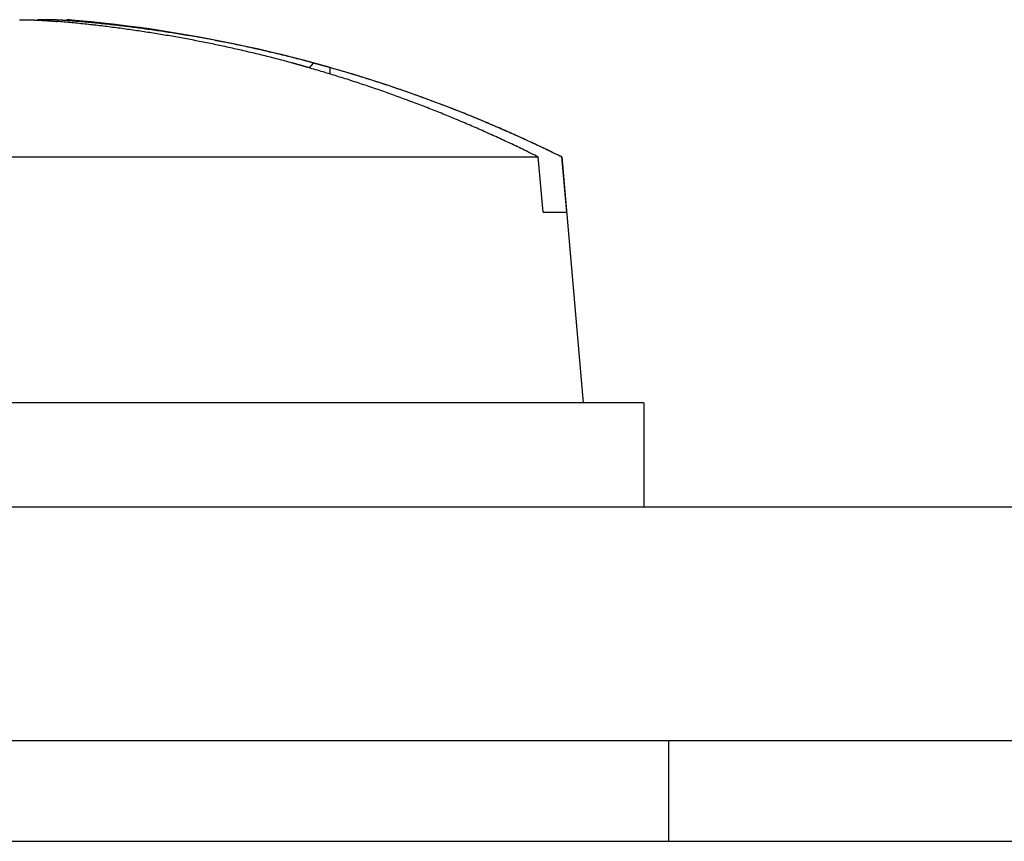
# Model space of a CAD drawing. Extents: x 2.2 to 49.9, y 1.9 to 30.
# Drawn here: x 17 to 17.3, y 9.7 to 10 of the extents above; entities that cross this region are included whole.
import ezdxf

# ---------------------------------------------------------------- set-up
doc = ezdxf.new("R2010")
doc.units = 0
doc.header["$LTSCALE"] = 3
doc.layers.add('VISIBLE__ANSI_', color=7, linetype='CONTINUOUS')

msp = doc.modelspace()

# ---------------------------------------------------------------- linework, layer by layer
at = {"layer": 'VISIBLE__ANSI_'}
for p, q in [((17.01811261092181, 9.968841978211676), (17.01808712719724, 9.968550697907057)), ((17.09501899269684, 9.953547455396453), (17.0963037633333, 9.955105168055773)), ((17.10154716937802, 9.953648058763386), (17.10154716937802, 9.951621788852062)), ((16.78972168933136, 9.92531140620004), (17.16762713153427, 9.925311406200024)), ((17.16914311239139, 9.907811406200027), (17.16762713153427, 9.925311406200027)), ((17.17501303836882, 9.92531140620004), (17.17653952682798, 9.90781140620004)), ((17.17501303836882, 9.92531140620004), (17.17507345782132, 9.92531140620004)), ((17.17507345782133, 9.925311406200043), (17.18189757357635, 9.84731140620004)), ((17.16914311239139, 9.907811406200024), (17.17653952682798, 9.90781140620004)), ((17.20114757357634, 9.84731140620004), (16.76364757357635, 9.84731140620004)), ((17.20114757357634, 9.84731140620004), (17.20114757357634, 9.814311406200042)), ((18.98239757357634, 9.814311406199907), (10.98239757357634, 9.814311406199911)), ((10.98239757357634, 9.740311406199911), (18.98239757357634, 9.740311406199908)), ((17.20889757357634, 9.740311406200043), (17.20889757357634, 9.708311406200043)), ((10.98239757357638, 9.708311406199904), (18.98239757357634, 9.708311406199911))]:
    msp.add_line(p, q, dxfattribs=at)
for points in [[(17.0031, 9.96884, 0), (17.0032, 9.96884, 0), (17.0032, 9.96884, 0), (17.0033, 9.96884, 0), (17.0033, 9.96884, 0), (17.0034, 9.96884, 0), (17.0034, 9.96884, 0), (17.0035, 9.96884, 0), (17.0035, 9.96884, 0), (17.0036, 9.96884, 0), (17.0036, 9.96884, 0), (17.0037, 9.96884, 0), (17.0037, 9.96884, 0), (17.0038, 9.96884, 0), (17.0038, 9.96884, 0), (17.0039, 9.96884, 0), (17.0039, 9.96884, 0), (17.004, 9.96884, 0), (17.004, 9.96884, 0), (17.0041, 9.96884, 0), (17.0041, 9.96884, 0), (17.0042, 9.96884, 0), (17.0042, 9.96884, 0), (17.0043, 9.96884, 0), (17.0043, 9.96884, 0), (17.0044, 9.96884, 0), (17.0044, 9.96884, 0), (17.0045, 9.96884, 0), (17.0045, 9.96884, 0), (17.0046, 9.96884, 0), (17.0046, 9.96883, 0), (17.0047, 9.96883, 0), (17.0048, 9.96883, 0), (17.0048, 9.96883, 0), (17.0049, 9.96883, 0), (17.0049, 9.96883, 0), (17.005, 9.96883, 0), (17.005, 9.96883, 0), (17.0051, 9.96883, 0), (17.0051, 9.96883, 0), (17.0052, 9.96883, 0), (17.0052, 9.96883, 0), (17.0053, 9.96882, 0), (17.0054, 9.96882, 0), (17.0054, 9.96882, 0), (17.0055, 9.96882, 0), (17.0055, 9.96882, 0), (17.0056, 9.96882, 0), (17.0056, 9.96882, 0), (17.0057, 9.96882, 0), (17.0058, 9.96882, 0), (17.0058, 9.96881, 0), (17.0059, 9.96881, 0), (17.0059, 9.96881, 0), (17.006, 9.96881, 0), (17.006, 9.96881, 0), (17.0061, 9.96881, 0), (17.0062, 9.96881, 0), (17.0062, 9.9688, 0), (17.0063, 9.9688, 0), (17.0063, 9.9688, 0), (17.0064, 9.9688, 0), (17.0064, 9.9688, 0), (17.0065, 9.9688, 0), (17.0066, 9.96879, 0), (17.0066, 9.96879, 0), (17.0067, 9.96879, 0), (17.0067, 9.96879, 0), (17.0068, 9.96879, 0), (17.0069, 9.96879, 0), (17.0069, 9.96878, 0), (17.007, 9.96878, 0), (17.007, 9.96878, 0), (17.0071, 9.96878, 0), (17.0072, 9.96878, 0), (17.0072, 9.96877, 0), (17.0073, 9.96877, 0), (17.0073, 9.96877, 0), (17.0074, 9.96877, 0), (17.0075, 9.96877, 0), (17.0075, 9.96876, 0), (17.0076, 9.96876, 0), (17.0076, 9.96876, 0), (17.0077, 9.96876, 0), (17.0078, 9.96875, 0), (17.0078, 9.96875, 0), (17.0079, 9.96875, 0), (17.0079, 9.96875, 0), (17.008, 9.96874, 0), (17.0081, 9.96874, 0), (17.0081, 9.96874, 0), (17.0082, 9.96874, 0), (17.0083, 9.96873, 0), (17.0083, 9.96873, 0), (17.0084, 9.96873, 0), (17.0084, 9.96873, 0), (17.0085, 9.96872, 0), (17.0086, 9.96872, 0), (17.0086, 9.96872, 0), (17.0087, 9.96872, 0), (17.0087, 9.96871, 0), (17.0088, 9.96871, 0), (17.0089, 9.96871, 0), (17.0089, 9.9687, 0), (17.009, 9.9687, 0), (17.0091, 9.9687, 0), (17.0091, 9.96869, 0), (17.0092, 9.96869, 0), (17.0092, 9.96869, 0), (17.0093, 9.96869, 0), (17.0094, 9.96868, 0), (17.0094, 9.96868, 0), (17.0095, 9.96868, 0), (17.0096, 9.96867, 0), (17.0096, 9.96867, 0), (17.0097, 9.96867, 0), (17.0097, 9.96866, 0), (17.0098, 9.96866, 0), (17.0099, 9.96866, 0), (17.0099, 9.96865, 0), (17.01, 9.96865, 0), (17.0101, 9.96865, 0), (17.0101, 9.96864, 0), (17.0102, 9.96864, 0), (17.0103, 9.96864, 0), (17.0103, 9.96863, 0), (17.0104, 9.96863, 0), (17.0104, 9.96863, 0), (17.0105, 9.96862, 0), (17.0106, 9.96862, 0), (17.0106, 9.96861, 0), (17.0107, 9.96861, 0), (17.0108, 9.96861, 0), (17.0108, 9.9686, 0), (17.0109, 9.9686, 0), (17.0109, 9.9686, 0), (17.011, 9.96859, 0), (17.0111, 9.96859, 0), (17.0111, 9.96858, 0), (17.0112, 9.96858, 0), (17.0113, 9.96858, 0), (17.0113, 9.96857, 0), (17.0114, 9.96857, 0), (17.0115, 9.96856, 0), (17.0115, 9.96856, 0), (17.0116, 9.96856, 0), (17.0116, 9.96855, 0), (17.0117, 9.96855, 0), (17.0118, 9.96854, 0), (17.0118, 9.96854, 0), (17.0119, 9.96854, 0), (17.012, 9.96853, 0), (17.012, 9.96853, 0), (17.0121, 9.96852, 0), (17.0121, 9.96852, 0), (17.0122, 9.96851, 0), (17.0123, 9.96851, 0), (17.0123, 9.96851, 0), (17.0124, 9.9685, 0), (17.0125, 9.9685, 0), (17.0125, 9.96849, 0), (17.0126, 9.96849, 0), (17.0126, 9.96848, 0), (17.0127, 9.96848, 0), (17.0128, 9.96848, 0), (17.0128, 9.96847, 0), (17.0129, 9.96847, 0), (17.013, 9.96846, 0), (17.013, 9.96846, 0), (17.0131, 9.96845, 0), (17.0131, 9.96845, 0), (17.0132, 9.96844, 0), (17.0133, 9.96844, 0), (17.0133, 9.96844, 0), (17.0134, 9.96843, 0), (17.0134, 9.96843, 0), (17.0135, 9.96842, 0), (17.0136, 9.96842, 0), (17.0136, 9.96841, 0), (17.0137, 9.96841, 0), (17.0137, 9.9684, 0), (17.0138, 9.9684, 0), (17.0139, 9.96839, 0), (17.0139, 9.96839, 0), (17.014, 9.96838, 0), (17.014, 9.96838, 0), (17.0141, 9.96837, 0), (17.0142, 9.96837, 0), (17.0142, 9.96836, 0), (17.0143, 9.96836, 0), (17.0143, 9.96835, 0), (17.0144, 9.96835, 0), (17.0145, 9.96834, 0), (17.0145, 9.96834, 0), (17.0146, 9.96833, 0), (17.0146, 9.96833, 0), (17.0147, 9.96832, 0), (17.0148, 9.96832, 0), (17.0148, 9.96831, 0), (17.0149, 9.96831, 0), (17.015, 9.9683, 0)], [(17.0213, 9.9683, 0), (17.0212, 9.96831, 0), (17.0212, 9.96831, 0), (17.0211, 9.96832, 0), (17.0211, 9.96832, 0), (17.021, 9.96833, 0), (17.021, 9.96833, 0), (17.0209, 9.96834, 0), (17.0209, 9.96834, 0), (17.0208, 9.96834, 0), (17.0207, 9.96835, 0), (17.0207, 9.96835, 0), (17.0206, 9.96836, 0), (17.0206, 9.96836, 0), (17.0205, 9.96837, 0), (17.0205, 9.96837, 0), (17.0204, 9.96837, 0), (17.0204, 9.96838, 0), (17.0203, 9.96838, 0), (17.0203, 9.96839, 0), (17.0202, 9.96839, 0), (17.0202, 9.9684, 0), (17.0201, 9.9684, 0), (17.0201, 9.9684, 0), (17.02, 9.96841, 0), (17.0199, 9.96841, 0), (17.0199, 9.96842, 0), (17.0198, 9.96842, 0), (17.0198, 9.96843, 0), (17.0197, 9.96843, 0), (17.0197, 9.96843, 0), (17.0196, 9.96844, 0), (17.0196, 9.96844, 0), (17.0195, 9.96845, 0), (17.0195, 9.96845, 0), (17.0194, 9.96845, 0), (17.0194, 9.96846, 0), (17.0193, 9.96846, 0), (17.0192, 9.96847, 0), (17.0192, 9.96847, 0), (17.0191, 9.96847, 0), (17.0191, 9.96848, 0), (17.019, 9.96848, 0), (17.019, 9.96849, 0), (17.0189, 9.96849, 0), (17.0189, 9.96849, 0), (17.0188, 9.9685, 0), (17.0188, 9.9685, 0), (17.0187, 9.96851, 0), (17.0187, 9.96851, 0), (17.0186, 9.96851, 0), (17.0186, 9.96852, 0), (17.0185, 9.96852, 0), (17.0184, 9.96853, 0), (17.0184, 9.96853, 0), (17.0183, 9.96853, 0), (17.0183, 9.96854, 0), (17.0182, 9.96854, 0), (17.0182, 9.96854, 0), (17.0181, 9.96855, 0), (17.0181, 9.96855, 0), (17.018, 9.96855, 0), (17.018, 9.96856, 0), (17.0179, 9.96856, 0), (17.0179, 9.96857, 0), (17.0178, 9.96857, 0), (17.0178, 9.96857, 0), (17.0177, 9.96858, 0), (17.0177, 9.96858, 0), (17.0176, 9.96858, 0), (17.0175, 9.96859, 0), (17.0175, 9.96859, 0), (17.0174, 9.96859, 0), (17.0174, 9.9686, 0), (17.0173, 9.9686, 0), (17.0173, 9.9686, 0), (17.0172, 9.96861, 0), (17.0172, 9.96861, 0), (17.0171, 9.96861, 0), (17.0171, 9.96862, 0), (17.017, 9.96862, 0), (17.017, 9.96862, 0), (17.0169, 9.96863, 0), (17.0169, 9.96863, 0), (17.0168, 9.96863, 0), (17.0168, 9.96864, 0), (17.0167, 9.96864, 0), (17.0167, 9.96864, 0), (17.0166, 9.96865, 0), (17.0166, 9.96865, 0), (17.0165, 9.96865, 0), (17.0165, 9.96865, 0), (17.0164, 9.96866, 0), (17.0164, 9.96866, 0), (17.0163, 9.96866, 0), (17.0163, 9.96867, 0), (17.0162, 9.96867, 0), (17.0162, 9.96867, 0), (17.0161, 9.96868, 0), (17.0161, 9.96868, 0), (17.016, 9.96868, 0), (17.016, 9.96868, 0), (17.0159, 9.96869, 0), (17.0159, 9.96869, 0), (17.0158, 9.96869, 0), (17.0158, 9.96869, 0), (17.0157, 9.9687, 0), (17.0157, 9.9687, 0), (17.0156, 9.9687, 0), (17.0156, 9.96871, 0), (17.0155, 9.96871, 0), (17.0155, 9.96871, 0), (17.0154, 9.96871, 0), (17.0154, 9.96872, 0), (17.0153, 9.96872, 0), (17.0153, 9.96872, 0), (17.0152, 9.96872, 0), (17.0152, 9.96872, 0), (17.0151, 9.96873, 0), (17.0151, 9.96873, 0), (17.015, 9.96873, 0), (17.015, 9.96873, 0), (17.0149, 9.96874, 0), (17.0149, 9.96874, 0), (17.0148, 9.96874, 0), (17.0148, 9.96874, 0), (17.0148, 9.96875, 0), (17.0147, 9.96875, 0), (17.0147, 9.96875, 0), (17.0146, 9.96875, 0), (17.0146, 9.96875, 0), (17.0145, 9.96876, 0), (17.0145, 9.96876, 0), (17.0144, 9.96876, 0), (17.0144, 9.96876, 0), (17.0143, 9.96876, 0), (17.0143, 9.96877, 0), (17.0142, 9.96877, 0), (17.0142, 9.96877, 0), (17.0142, 9.96877, 0), (17.0141, 9.96877, 0), (17.0141, 9.96878, 0), (17.014, 9.96878, 0), (17.014, 9.96878, 0), (17.0139, 9.96878, 0), (17.0139, 9.96878, 0), (17.0138, 9.96878, 0), (17.0138, 9.96879, 0), (17.0138, 9.96879, 0), (17.0137, 9.96879, 0), (17.0137, 9.96879, 0), (17.0136, 9.96879, 0), (17.0136, 9.96879, 0), (17.0135, 9.9688, 0), (17.0135, 9.9688, 0), (17.0135, 9.9688, 0), (17.0134, 9.9688, 0), (17.0134, 9.9688, 0), (17.0133, 9.9688, 0), (17.0133, 9.9688, 0), (17.0132, 9.96881, 0), (17.0132, 9.96881, 0), (17.0132, 9.96881, 0), (17.0131, 9.96881, 0), (17.0131, 9.96881, 0), (17.013, 9.96881, 0), (17.013, 9.96881, 0), (17.013, 9.96881, 0), (17.0129, 9.96881, 0), (17.0129, 9.96882, 0), (17.0128, 9.96882, 0), (17.0128, 9.96882, 0), (17.0128, 9.96882, 0), (17.0127, 9.96882, 0), (17.0127, 9.96882, 0), (17.0126, 9.96882, 0), (17.0126, 9.96882, 0), (17.0126, 9.96882, 0), (17.0125, 9.96883, 0), (17.0125, 9.96883, 0), (17.0124, 9.96883, 0), (17.0124, 9.96883, 0), (17.0124, 9.96883, 0), (17.0123, 9.96883, 0), (17.0123, 9.96883, 0), (17.0123, 9.96883, 0), (17.0122, 9.96883, 0), (17.0122, 9.96883, 0), (17.0121, 9.96883, 0), (17.0121, 9.96883, 0), (17.0121, 9.96883, 0), (17.012, 9.96883, 0), (17.012, 9.96884, 0), (17.012, 9.96884, 0), (17.0119, 9.96884, 0), (17.0119, 9.96884, 0), (17.0119, 9.96884, 0), (17.0118, 9.96884, 0), (17.0118, 9.96884, 0), (17.0118, 9.96884, 0), (17.0117, 9.96884, 0), (17.0117, 9.96884, 0), (17.0116, 9.96884, 0), (17.0116, 9.96884, 0), (17.0116, 9.96884, 0), (17.0115, 9.96884, 0), (17.0115, 9.96884, 0), (17.0115, 9.96884, 0), (17.0114, 9.96884, 0), (17.0114, 9.96884, 0), (17.0114, 9.96884, 0), (17.0113, 9.96884, 0), (17.0113, 9.96884, 0), (17.0113, 9.96884, 0), (17.0113, 9.96884, 0), (17.0112, 9.96884, 0), (17.0112, 9.96884, 0), (17.0112, 9.96884, 0), (17.0111, 9.96884, 0), (17.0111, 9.96884, 0), (17.0111, 9.96884, 0), (17.011, 9.96884, 0), (17.011, 9.96884, 0), (17.011, 9.96884, 0), (17.0109, 9.96884, 0), (17.0109, 9.96884, 0), (17.0109, 9.96884, 0), (17.0108, 9.96884, 0), (17.0108, 9.96884, 0), (17.0108, 9.96884, 0), (17.0108, 9.96884, 0), (17.0107, 9.96884, 0), (17.0107, 9.96884, 0), (17.0107, 9.96884, 0), (17.0106, 9.96884, 0), (17.0106, 9.96884, 0), (17.0106, 9.96884, 0), (17.0105, 9.96884, 0), (17.0105, 9.96884, 0), (17.0105, 9.96884, 0), (17.0105, 9.96884, 0), (17.0104, 9.96883, 0), (17.0104, 9.96883, 0), (17.0104, 9.96883, 0), (17.0103, 9.96883, 0), (17.0103, 9.96883, 0), (17.0103, 9.96883, 0), (17.0103, 9.96883, 0), (17.0102, 9.96883, 0), (17.0102, 9.96883, 0), (17.0102, 9.96883, 0), (17.0102, 9.96883, 0), (17.0101, 9.96883, 0), (17.0101, 9.96883, 0), (17.0101, 9.96882, 0), (17.01, 9.96882, 0), (17.01, 9.96882, 0), (17.01, 9.96882, 0), (17.01, 9.96882, 0), (17.0099, 9.96882, 0), (17.0099, 9.96882, 0), (17.0099, 9.96882, 0), (17.0099, 9.96882, 0), (17.0098, 9.96882, 0), (17.0098, 9.96881, 0), (17.0098, 9.96881, 0), (17.0098, 9.96881, 0), (17.0097, 9.96881, 0), (17.0097, 9.96881, 0), (17.0097, 9.96881, 0), (17.0097, 9.96881, 0), (17.0096, 9.96881, 0), (17.0096, 9.9688, 0), (17.0096, 9.9688, 0), (17.0096, 9.9688, 0), (17.0096, 9.9688, 0), (17.0095, 9.9688, 0), (17.0095, 9.9688, 0), (17.0095, 9.9688, 0), (17.0095, 9.96879, 0), (17.0094, 9.96879, 0), (17.0094, 9.96879, 0), (17.0094, 9.96879, 0), (17.0094, 9.96879, 0), (17.0094, 9.96879, 0), (17.0093, 9.96878, 0), (17.0093, 9.96878, 0), (17.0093, 9.96878, 0), (17.0093, 9.96878, 0), (17.0093, 9.96878, 0), (17.0092, 9.96878, 0), (17.0092, 9.96877, 0), (17.0092, 9.96877, 0), (17.0092, 9.96877, 0), (17.0092, 9.96877, 0), (17.0091, 9.96877, 0), (17.0091, 9.96876, 0), (17.0091, 9.96876, 0), (17.0091, 9.96876, 0), (17.0091, 9.96876, 0), (17.009, 9.96876, 0), (17.009, 9.96875, 0), (17.009, 9.96875, 0), (17.009, 9.96875, 0), (17.009, 9.96875, 0), (17.009, 9.96875, 0), (17.0089, 9.96874, 0), (17.0089, 9.96874, 0), (17.0089, 9.96874, 0), (17.0089, 9.96874, 0), (17.0089, 9.96873, 0), (17.0089, 9.96873, 0), (17.0088, 9.96873, 0), (17.0088, 9.96873, 0), (17.0088, 9.96872, 0), (17.0088, 9.96872, 0), (17.0088, 9.96872, 0), (17.0088, 9.96872, 0), (17.0088, 9.96872, 0), (17.0087, 9.96871, 0)], [(17.0896, 9.95511, 0), (17.0891, 9.95526, 0), (17.0885, 9.95541, 0), (17.0879, 9.95557, 0), (17.0873, 9.95572, 0), (17.0868, 9.95587, 0), (17.0862, 9.95602, 0), (17.0856, 9.95617, 0), (17.085, 9.95632, 0), (17.0845, 9.95647, 0), (17.0839, 9.95662, 0), (17.0833, 9.95676, 0), (17.0827, 9.95691, 0), (17.0822, 9.95705, 0), (17.0816, 9.9572, 0), (17.081, 9.95734, 0), (17.0804, 9.95748, 0), (17.0799, 9.95762, 0), (17.0793, 9.95777, 0), (17.0787, 9.95791, 0), (17.0781, 9.95805, 0), (17.0775, 9.95818, 0), (17.077, 9.95832, 0), (17.0764, 9.95846, 0), (17.0758, 9.95859, 0), (17.0752, 9.95873, 0), (17.0747, 9.95886, 0), (17.0741, 9.959, 0), (17.0735, 9.95913, 0), (17.0729, 9.95926, 0), (17.0723, 9.95939, 0), (17.0718, 9.95953, 0), (17.0712, 9.95965, 0), (17.0706, 9.95978, 0), (17.07, 9.95991, 0), (17.0694, 9.96004, 0), (17.0689, 9.96017, 0), (17.0683, 9.96029, 0), (17.0677, 9.96042, 0), (17.0671, 9.96054, 0), (17.0665, 9.96066, 0), (17.066, 9.96079, 0), (17.0654, 9.96091, 0), (17.0648, 9.96103, 0), (17.0642, 9.96115, 0), (17.0636, 9.96127, 0), (17.0631, 9.96139, 0), (17.0625, 9.9615, 0), (17.0619, 9.96162, 0), (17.0613, 9.96174, 0), (17.0607, 9.96185, 0), (17.0601, 9.96196, 0), (17.0596, 9.96208, 0), (17.059, 9.96219, 0), (17.0584, 9.9623, 0), (17.0578, 9.96241, 0), (17.0572, 9.96252, 0), (17.0566, 9.96263, 0), (17.0561, 9.96274, 0), (17.0555, 9.96285, 0), (17.0549, 9.96296, 0), (17.0543, 9.96306, 0), (17.0537, 9.96317, 0), (17.0531, 9.96327, 0), (17.0526, 9.96338, 0), (17.052, 9.96348, 0), (17.0514, 9.96358, 0), (17.0508, 9.96368, 0), (17.0502, 9.96378, 0), (17.0496, 9.96388, 0), (17.049, 9.96398, 0), (17.0485, 9.96408, 0), (17.0479, 9.96418, 0), (17.0473, 9.96427, 0), (17.0467, 9.96437, 0), (17.0461, 9.96446, 0), (17.0455, 9.96456, 0), (17.045, 9.96465, 0), (17.0444, 9.96474, 0), (17.0438, 9.96483, 0), (17.0432, 9.96492, 0), (17.0426, 9.96501, 0), (17.042, 9.9651, 0), (17.0414, 9.96519, 0), (17.0408, 9.96528, 0), (17.0403, 9.96536, 0), (17.0397, 9.96545, 0), (17.0391, 9.96553, 0), (17.0385, 9.96562, 0), (17.0379, 9.9657, 0), (17.0373, 9.96578, 0), (17.0367, 9.96587, 0), (17.0362, 9.96595, 0), (17.0356, 9.96603, 0), (17.035, 9.96611, 0), (17.0344, 9.96618, 0), (17.0338, 9.96626, 0), (17.0332, 9.96634, 0), (17.0326, 9.96641, 0), (17.032, 9.96649, 0), (17.0314, 9.96656, 0), (17.0309, 9.96664, 0), (17.0303, 9.96671, 0), (17.0297, 9.96678, 0), (17.0291, 9.96685, 0), (17.0285, 9.96692, 0), (17.0279, 9.96699, 0), (17.0273, 9.96706, 0), (17.0267, 9.96713, 0), (17.0262, 9.96719, 0), (17.0256, 9.96726, 0), (17.025, 9.96732, 0), (17.0244, 9.96739, 0), (17.0238, 9.96745, 0), (17.0232, 9.96751, 0), (17.0226, 9.96758, 0), (17.022, 9.96764, 0), (17.0214, 9.9677, 0), (17.0208, 9.96776, 0), (17.0203, 9.96781, 0), (17.0197, 9.96787, 0), (17.0191, 9.96793, 0), (17.0185, 9.96799, 0), (17.0179, 9.96804, 0), (17.0173, 9.96809, 0), (17.0167, 9.96815, 0), (17.0161, 9.9682, 0), (17.0155, 9.96825, 0), (17.015, 9.9683, 0)], [(17.0225, 9.9683, 0), (17.0225, 9.96831, 0), (17.0225, 9.96831, 0), (17.0224, 9.96832, 0), (17.0224, 9.96832, 0), (17.0224, 9.96832, 0), (17.0223, 9.96833, 0), (17.0223, 9.96833, 0), (17.0223, 9.96834, 0), (17.0222, 9.96834, 0), (17.0222, 9.96834, 0), (17.0222, 9.96835, 0), (17.0221, 9.96835, 0), (17.0221, 9.96836, 0), (17.0221, 9.96836, 0), (17.0221, 9.96836, 0), (17.022, 9.96837, 0), (17.022, 9.96837, 0), (17.022, 9.96837, 0), (17.0219, 9.96838, 0), (17.0219, 9.96838, 0), (17.0219, 9.96839, 0), (17.0218, 9.96839, 0), (17.0218, 9.96839, 0), (17.0218, 9.9684, 0), (17.0217, 9.9684, 0), (17.0217, 9.96841, 0), (17.0217, 9.96841, 0), (17.0216, 9.96841, 0), (17.0216, 9.96842, 0), (17.0216, 9.96842, 0), (17.0215, 9.96842, 0), (17.0215, 9.96843, 0), (17.0215, 9.96843, 0), (17.0214, 9.96843, 0), (17.0214, 9.96844, 0), (17.0214, 9.96844, 0), (17.0214, 9.96845, 0), (17.0213, 9.96845, 0), (17.0213, 9.96845, 0), (17.0213, 9.96846, 0), (17.0212, 9.96846, 0), (17.0212, 9.96846, 0), (17.0212, 9.96847, 0), (17.0211, 9.96847, 0), (17.0211, 9.96847, 0), (17.0211, 9.96848, 0), (17.0211, 9.96848, 0), (17.021, 9.96849, 0), (17.021, 9.96849, 0), (17.021, 9.96849, 0), (17.0209, 9.9685, 0), (17.0209, 9.9685, 0), (17.0209, 9.9685, 0), (17.0209, 9.96851, 0), (17.0208, 9.96851, 0), (17.0208, 9.96851, 0), (17.0208, 9.96852, 0), (17.0207, 9.96852, 0), (17.0207, 9.96852, 0), (17.0207, 9.96853, 0), (17.0207, 9.96853, 0), (17.0206, 9.96853, 0), (17.0206, 9.96854, 0), (17.0206, 9.96854, 0), (17.0205, 9.96854, 0), (17.0205, 9.96855, 0), (17.0205, 9.96855, 0), (17.0205, 9.96855, 0), (17.0204, 9.96856, 0), (17.0204, 9.96856, 0), (17.0204, 9.96856, 0), (17.0204, 9.96857, 0), (17.0203, 9.96857, 0), (17.0203, 9.96857, 0), (17.0203, 9.96857, 0), (17.0203, 9.96858, 0), (17.0202, 9.96858, 0), (17.0202, 9.96858, 0), (17.0202, 9.96859, 0), (17.0201, 9.96859, 0), (17.0201, 9.96859, 0), (17.0201, 9.9686, 0), (17.0201, 9.9686, 0), (17.02, 9.9686, 0), (17.02, 9.96861, 0), (17.02, 9.96861, 0), (17.02, 9.96861, 0), (17.0199, 9.96861, 0), (17.0199, 9.96862, 0), (17.0199, 9.96862, 0), (17.0199, 9.96862, 0), (17.0199, 9.96863, 0), (17.0198, 9.96863, 0), (17.0198, 9.96863, 0), (17.0198, 9.96863, 0), (17.0198, 9.96864, 0), (17.0197, 9.96864, 0), (17.0197, 9.96864, 0), (17.0197, 9.96865, 0), (17.0197, 9.96865, 0), (17.0196, 9.96865, 0), (17.0196, 9.96865, 0), (17.0196, 9.96866, 0), (17.0196, 9.96866, 0), (17.0196, 9.96866, 0), (17.0195, 9.96866, 0), (17.0195, 9.96867, 0), (17.0195, 9.96867, 0), (17.0195, 9.96867, 0), (17.0195, 9.96867, 0), (17.0194, 9.96868, 0), (17.0194, 9.96868, 0), (17.0194, 9.96868, 0), (17.0194, 9.96868, 0), (17.0193, 9.96869, 0), (17.0193, 9.96869, 0), (17.0193, 9.96869, 0), (17.0193, 9.96869, 0), (17.0193, 9.9687, 0), (17.0192, 9.9687, 0), (17.0192, 9.9687, 0), (17.0192, 9.9687, 0), (17.0192, 9.96871, 0), (17.0192, 9.96871, 0), (17.0192, 9.96871, 0), (17.0191, 9.96871, 0), (17.0191, 9.96871, 0), (17.0191, 9.96872, 0), (17.0191, 9.96872, 0), (17.0191, 9.96872, 0), (17.019, 9.96872, 0), (17.019, 9.96873, 0), (17.019, 9.96873, 0), (17.019, 9.96873, 0), (17.019, 9.96873, 0), (17.019, 9.96873, 0), (17.0189, 9.96874, 0), (17.0189, 9.96874, 0), (17.0189, 9.96874, 0), (17.0189, 9.96874, 0), (17.0189, 9.96874, 0), (17.0189, 9.96875, 0), (17.0188, 9.96875, 0), (17.0188, 9.96875, 0), (17.0188, 9.96875, 0), (17.0188, 9.96875, 0), (17.0188, 9.96875, 0), (17.0188, 9.96876, 0), (17.0188, 9.96876, 0), (17.0187, 9.96876, 0), (17.0187, 9.96876, 0), (17.0187, 9.96876, 0), (17.0187, 9.96877, 0), (17.0187, 9.96877, 0), (17.0187, 9.96877, 0), (17.0187, 9.96877, 0), (17.0186, 9.96877, 0), (17.0186, 9.96877, 0), (17.0186, 9.96878, 0), (17.0186, 9.96878, 0), (17.0186, 9.96878, 0), (17.0186, 9.96878, 0), (17.0186, 9.96878, 0), (17.0186, 9.96878, 0), (17.0185, 9.96878, 0), (17.0185, 9.96879, 0), (17.0185, 9.96879, 0), (17.0185, 9.96879, 0), (17.0185, 9.96879, 0), (17.0185, 9.96879, 0), (17.0185, 9.96879, 0), (17.0185, 9.96879, 0), (17.0185, 9.9688, 0), (17.0184, 9.9688, 0), (17.0184, 9.9688, 0), (17.0184, 9.9688, 0), (17.0184, 9.9688, 0), (17.0184, 9.9688, 0), (17.0184, 9.9688, 0), (17.0184, 9.9688, 0), (17.0184, 9.96881, 0), (17.0184, 9.96881, 0), (17.0184, 9.96881, 0), (17.0183, 9.96881, 0), (17.0183, 9.96881, 0), (17.0183, 9.96881, 0), (17.0183, 9.96881, 0), (17.0183, 9.96881, 0), (17.0183, 9.96881, 0), (17.0183, 9.96882, 0), (17.0183, 9.96882, 0), (17.0183, 9.96882, 0), (17.0183, 9.96882, 0), (17.0183, 9.96882, 0), (17.0183, 9.96882, 0), (17.0183, 9.96882, 0), (17.0182, 9.96882, 0), (17.0182, 9.96882, 0), (17.0182, 9.96882, 0), (17.0182, 9.96882, 0), (17.0182, 9.96883, 0), (17.0182, 9.96883, 0), (17.0182, 9.96883, 0), (17.0182, 9.96883, 0), (17.0182, 9.96883, 0), (17.0182, 9.96883, 0), (17.0182, 9.96883, 0), (17.0182, 9.96883, 0), (17.0182, 9.96883, 0), (17.0182, 9.96883, 0), (17.0182, 9.96883, 0), (17.0182, 9.96883, 0), (17.0182, 9.96883, 0), (17.0182, 9.96883, 0), (17.0182, 9.96883, 0), (17.0182, 9.96884, 0), (17.0181, 9.96884, 0), (17.0181, 9.96884, 0), (17.0181, 9.96884, 0), (17.0181, 9.96884, 0), (17.0181, 9.96884, 0), (17.0181, 9.96884, 0), (17.0181, 9.96884, 0), (17.0181, 9.96884, 0), (17.0181, 9.96884, 0), (17.0181, 9.96884, 0), (17.0181, 9.96884, 0), (17.0181, 9.96884, 0), (17.0181, 9.96884, 0), (17.0181, 9.96884, 0), (17.0181, 9.96884, 0), (17.0181, 9.96884, 0), (17.0181, 9.96884, 0), (17.0181, 9.96884, 0), (17.0181, 9.96884, 0), (17.0181, 9.96884, 0), (17.0181, 9.96884, 0), (17.0181, 9.96884, 0), (17.0181, 9.96884, 0), (17.0181, 9.96884, 0), (17.0181, 9.96884, 0), (17.0181, 9.96884, 0), (17.0181, 9.96884, 0), (17.0181, 9.96884, 0), (17.0181, 9.96884, 0), (17.0181, 9.96884, 0), (17.0181, 9.96884, 0), (17.0181, 9.96884, 0), (17.0181, 9.96884, 0), (17.0181, 9.96884, 0), (17.0181, 9.96884, 0), (17.0181, 9.96884, 0), (17.0181, 9.96884, 0), (17.0181, 9.96884, 0), (17.0181, 9.96884, 0)], [(17.0963, 9.95511, 0), (17.0957, 9.95526, 0), (17.0952, 9.95541, 0), (17.0946, 9.95557, 0), (17.094, 9.95572, 0), (17.0934, 9.95587, 0), (17.0929, 9.95602, 0), (17.0923, 9.95617, 0), (17.0917, 9.95632, 0), (17.0911, 9.95647, 0), (17.0905, 9.95662, 0), (17.09, 9.95676, 0), (17.0894, 9.95691, 0), (17.0888, 9.95705, 0), (17.0882, 9.9572, 0), (17.0877, 9.95734, 0), (17.0871, 9.95748, 0), (17.0865, 9.95762, 0), (17.0859, 9.95777, 0), (17.0853, 9.95791, 0), (17.0848, 9.95805, 0), (17.0842, 9.95818, 0), (17.0836, 9.95832, 0), (17.083, 9.95846, 0), (17.0824, 9.95859, 0), (17.0819, 9.95873, 0), (17.0813, 9.95886, 0), (17.0807, 9.959, 0), (17.0801, 9.95913, 0), (17.0795, 9.95926, 0), (17.079, 9.95939, 0), (17.0784, 9.95953, 0), (17.0778, 9.95965, 0), (17.0772, 9.95978, 0), (17.0766, 9.95991, 0), (17.0761, 9.96004, 0), (17.0755, 9.96017, 0), (17.0749, 9.96029, 0), (17.0743, 9.96042, 0), (17.0737, 9.96054, 0), (17.0731, 9.96066, 0), (17.0726, 9.96079, 0), (17.072, 9.96091, 0), (17.0714, 9.96103, 0), (17.0708, 9.96115, 0), (17.0702, 9.96127, 0), (17.0696, 9.96139, 0), (17.0691, 9.9615, 0), (17.0685, 9.96162, 0), (17.0679, 9.96174, 0), (17.0673, 9.96185, 0), (17.0667, 9.96196, 0), (17.0661, 9.96208, 0), (17.0655, 9.96219, 0), (17.065, 9.9623, 0), (17.0644, 9.96241, 0), (17.0638, 9.96252, 0), (17.0632, 9.96263, 0), (17.0626, 9.96274, 0), (17.062, 9.96285, 0), (17.0614, 9.96296, 0), (17.0609, 9.96306, 0), (17.0603, 9.96317, 0), (17.0597, 9.96327, 0), (17.0591, 9.96338, 0), (17.0585, 9.96348, 0), (17.0579, 9.96358, 0), (17.0573, 9.96368, 0), (17.0568, 9.96378, 0), (17.0562, 9.96388, 0), (17.0556, 9.96398, 0), (17.055, 9.96408, 0), (17.0544, 9.96418, 0), (17.0538, 9.96427, 0), (17.0532, 9.96437, 0), (17.0526, 9.96446, 0), (17.052, 9.96456, 0), (17.0515, 9.96465, 0), (17.0509, 9.96474, 0), (17.0503, 9.96483, 0), (17.0497, 9.96492, 0), (17.0491, 9.96501, 0), (17.0485, 9.9651, 0), (17.0479, 9.96519, 0), (17.0473, 9.96528, 0), (17.0467, 9.96536, 0), (17.0462, 9.96545, 0), (17.0456, 9.96553, 0), (17.045, 9.96562, 0), (17.0444, 9.9657, 0), (17.0438, 9.96578, 0), (17.0432, 9.96587, 0), (17.0426, 9.96595, 0), (17.042, 9.96603, 0), (17.0414, 9.96611, 0), (17.0408, 9.96618, 0), (17.0402, 9.96626, 0), (17.0397, 9.96634, 0), (17.0391, 9.96641, 0), (17.0385, 9.96649, 0), (17.0379, 9.96656, 0), (17.0373, 9.96664, 0), (17.0367, 9.96671, 0), (17.0361, 9.96678, 0), (17.0355, 9.96685, 0), (17.0349, 9.96692, 0), (17.0343, 9.96699, 0), (17.0337, 9.96706, 0), (17.0331, 9.96713, 0), (17.0326, 9.96719, 0), (17.032, 9.96726, 0), (17.0314, 9.96732, 0), (17.0308, 9.96739, 0), (17.0302, 9.96745, 0), (17.0296, 9.96751, 0), (17.029, 9.96758, 0), (17.0284, 9.96764, 0), (17.0278, 9.9677, 0), (17.0272, 9.96776, 0), (17.0266, 9.96781, 0), (17.026, 9.96787, 0), (17.0254, 9.96793, 0), (17.0248, 9.96799, 0), (17.0242, 9.96804, 0), (17.0237, 9.96809, 0), (17.0231, 9.96815, 0), (17.0225, 9.9682, 0), (17.0219, 9.96825, 0), (17.0213, 9.9683, 0)], [(17.0258, 9.9679, 0), (17.0257, 9.9679, 0), (17.0257, 9.9679, 0), (17.0257, 9.96791, 0), (17.0257, 9.96791, 0), (17.0256, 9.96791, 0), (17.0256, 9.96792, 0), (17.0256, 9.96792, 0), (17.0256, 9.96792, 0), (17.0255, 9.96793, 0), (17.0255, 9.96793, 0), (17.0255, 9.96793, 0), (17.0255, 9.96794, 0), (17.0254, 9.96794, 0), (17.0254, 9.96794, 0), (17.0254, 9.96795, 0), (17.0254, 9.96795, 0), (17.0253, 9.96795, 0), (17.0253, 9.96796, 0), (17.0253, 9.96796, 0), (17.0253, 9.96796, 0), (17.0252, 9.96797, 0), (17.0252, 9.96797, 0), (17.0252, 9.96797, 0), (17.0252, 9.96798, 0), (17.0251, 9.96798, 0), (17.0251, 9.96798, 0), (17.0251, 9.96799, 0), (17.0251, 9.96799, 0), (17.025, 9.96799, 0), (17.025, 9.968, 0), (17.025, 9.968, 0), (17.025, 9.968, 0), (17.0249, 9.96801, 0), (17.0249, 9.96801, 0), (17.0249, 9.96801, 0), (17.0249, 9.96802, 0), (17.0248, 9.96802, 0), (17.0248, 9.96802, 0), (17.0248, 9.96803, 0), (17.0248, 9.96803, 0), (17.0247, 9.96803, 0), (17.0247, 9.96804, 0), (17.0247, 9.96804, 0), (17.0247, 9.96804, 0), (17.0246, 9.96805, 0), (17.0246, 9.96805, 0), (17.0246, 9.96805, 0), (17.0246, 9.96806, 0), (17.0245, 9.96806, 0), (17.0245, 9.96806, 0), (17.0245, 9.96806, 0), (17.0245, 9.96807, 0), (17.0244, 9.96807, 0), (17.0244, 9.96807, 0), (17.0244, 9.96808, 0), (17.0244, 9.96808, 0), (17.0243, 9.96808, 0), (17.0243, 9.96809, 0), (17.0243, 9.96809, 0), (17.0243, 9.96809, 0), (17.0242, 9.9681, 0), (17.0242, 9.9681, 0), (17.0242, 9.9681, 0), (17.0242, 9.96811, 0), (17.0241, 9.96811, 0), (17.0241, 9.96811, 0), (17.0241, 9.96812, 0), (17.0241, 9.96812, 0), (17.024, 9.96812, 0), (17.024, 9.96813, 0), (17.024, 9.96813, 0), (17.024, 9.96813, 0), (17.0239, 9.96814, 0), (17.0239, 9.96814, 0), (17.0239, 9.96814, 0), (17.0239, 9.96814, 0), (17.0238, 9.96815, 0), (17.0238, 9.96815, 0), (17.0238, 9.96815, 0), (17.0238, 9.96816, 0), (17.0237, 9.96816, 0), (17.0237, 9.96816, 0), (17.0237, 9.96817, 0), (17.0237, 9.96817, 0), (17.0236, 9.96817, 0), (17.0236, 9.96818, 0), (17.0236, 9.96818, 0), (17.0236, 9.96818, 0), (17.0235, 9.96819, 0), (17.0235, 9.96819, 0), (17.0235, 9.96819, 0), (17.0235, 9.96819, 0), (17.0234, 9.9682, 0), (17.0234, 9.9682, 0), (17.0234, 9.9682, 0), (17.0234, 9.96821, 0), (17.0233, 9.96821, 0), (17.0233, 9.96821, 0), (17.0233, 9.96822, 0), (17.0233, 9.96822, 0), (17.0232, 9.96822, 0), (17.0232, 9.96823, 0), (17.0232, 9.96823, 0), (17.0232, 9.96823, 0), (17.0231, 9.96823, 0), (17.0231, 9.96824, 0), (17.0231, 9.96824, 0), (17.0231, 9.96824, 0), (17.023, 9.96825, 0), (17.023, 9.96825, 0), (17.023, 9.96825, 0), (17.023, 9.96826, 0), (17.0229, 9.96826, 0), (17.0229, 9.96826, 0), (17.0229, 9.96826, 0), (17.0229, 9.96827, 0), (17.0228, 9.96827, 0), (17.0228, 9.96827, 0), (17.0228, 9.96828, 0), (17.0227, 9.96828, 0), (17.0227, 9.96828, 0), (17.0227, 9.96829, 0), (17.0227, 9.96829, 0), (17.0226, 9.96829, 0), (17.0226, 9.9683, 0), (17.0226, 9.9683, 0), (17.0226, 9.9683, 0), (17.0225, 9.9683, 0)], [(17.0947, 9.95365, 0), (17.0946, 9.95366, 0), (17.0946, 9.95367, 0), (17.0945, 9.95368, 0), (17.0945, 9.95369, 0), (17.0945, 9.95371, 0), (17.0944, 9.95372, 0), (17.0944, 9.95373, 0), (17.0944, 9.95374, 0), (17.0943, 9.95375, 0), (17.0943, 9.95376, 0), (17.0942, 9.95378, 0), (17.0942, 9.95379, 0), (17.0942, 9.9538, 0), (17.0941, 9.95381, 0), (17.0941, 9.95382, 0), (17.094, 9.95383, 0), (17.094, 9.95385, 0), (17.094, 9.95386, 0), (17.0939, 9.95387, 0), (17.0939, 9.95388, 0), (17.0938, 9.95389, 0), (17.0938, 9.9539, 0), (17.0938, 9.95391, 0), (17.0937, 9.95393, 0), (17.0937, 9.95394, 0), (17.0936, 9.95395, 0), (17.0936, 9.95396, 0), (17.0936, 9.95397, 0), (17.0935, 9.95398, 0), (17.0935, 9.954, 0), (17.0935, 9.95401, 0), (17.0934, 9.95402, 0), (17.0934, 9.95403, 0), (17.0933, 9.95404, 0), (17.0933, 9.95405, 0), (17.0933, 9.95406, 0), (17.0932, 9.95408, 0), (17.0932, 9.95409, 0), (17.0931, 9.9541, 0), (17.0931, 9.95411, 0), (17.0931, 9.95412, 0), (17.093, 9.95413, 0), (17.093, 9.95414, 0), (17.0929, 9.95416, 0), (17.0929, 9.95417, 0), (17.0929, 9.95418, 0), (17.0928, 9.95419, 0), (17.0928, 9.9542, 0), (17.0927, 9.95421, 0), (17.0927, 9.95423, 0), (17.0927, 9.95424, 0), (17.0926, 9.95425, 0), (17.0926, 9.95426, 0), (17.0925, 9.95427, 0), (17.0925, 9.95428, 0), (17.0925, 9.95429, 0), (17.0924, 9.95431, 0), (17.0924, 9.95432, 0), (17.0924, 9.95433, 0), (17.0923, 9.95434, 0), (17.0923, 9.95435, 0), (17.0922, 9.95436, 0), (17.0922, 9.95437, 0), (17.0922, 9.95438, 0), (17.0921, 9.9544, 0), (17.0921, 9.95441, 0), (17.092, 9.95442, 0), (17.092, 9.95443, 0), (17.092, 9.95444, 0), (17.0919, 9.95445, 0), (17.0919, 9.95446, 0), (17.0918, 9.95448, 0), (17.0918, 9.95449, 0), (17.0918, 9.9545, 0), (17.0917, 9.95451, 0), (17.0917, 9.95452, 0), (17.0916, 9.95453, 0), (17.0916, 9.95454, 0), (17.0916, 9.95456, 0), (17.0915, 9.95457, 0), (17.0915, 9.95458, 0), (17.0914, 9.95459, 0), (17.0914, 9.9546, 0), (17.0914, 9.95461, 0), (17.0913, 9.95462, 0), (17.0913, 9.95463, 0), (17.0913, 9.95465, 0), (17.0912, 9.95466, 0), (17.0912, 9.95467, 0), (17.0911, 9.95468, 0), (17.0911, 9.95469, 0), (17.0911, 9.9547, 0), (17.091, 9.95471, 0), (17.091, 9.95472, 0), (17.0909, 9.95474, 0), (17.0909, 9.95475, 0), (17.0909, 9.95476, 0), (17.0908, 9.95477, 0), (17.0908, 9.95478, 0), (17.0907, 9.95479, 0), (17.0907, 9.9548, 0), (17.0907, 9.95481, 0), (17.0906, 9.95483, 0), (17.0906, 9.95484, 0), (17.0905, 9.95485, 0), (17.0905, 9.95486, 0), (17.0905, 9.95487, 0), (17.0904, 9.95488, 0), (17.0904, 9.95489, 0), (17.0903, 9.9549, 0), (17.0903, 9.95492, 0), (17.0903, 9.95493, 0), (17.0902, 9.95494, 0), (17.0902, 9.95495, 0), (17.0902, 9.95496, 0), (17.0901, 9.95497, 0), (17.0901, 9.95498, 0), (17.09, 9.95499, 0), (17.09, 9.955, 0), (17.09, 9.95502, 0), (17.0899, 9.95503, 0), (17.0899, 9.95504, 0), (17.0898, 9.95505, 0), (17.0898, 9.95506, 0), (17.0898, 9.95507, 0), (17.0897, 9.95508, 0), (17.0897, 9.95509, 0), (17.0896, 9.95511, 0)], [(17.1676, 9.92531, 0), (17.1671, 9.92558, 0), (17.1665, 9.92586, 0), (17.166, 9.92613, 0), (17.1654, 9.9264, 0), (17.1649, 9.92667, 0), (17.1643, 9.92694, 0), (17.1638, 9.92721, 0), (17.1632, 9.92748, 0), (17.1627, 9.92774, 0), (17.1621, 9.92801, 0), (17.1616, 9.92827, 0), (17.161, 9.92854, 0), (17.1605, 9.9288, 0), (17.1599, 9.92906, 0), (17.1594, 9.92933, 0), (17.1588, 9.92959, 0), (17.1582, 9.92985, 0), (17.1577, 9.93011, 0), (17.1571, 9.93037, 0), (17.1566, 9.93062, 0), (17.156, 9.93088, 0), (17.1555, 9.93114, 0), (17.1549, 9.93139, 0), (17.1544, 9.93165, 0), (17.1538, 9.9319, 0), (17.1532, 9.93216, 0), (17.1527, 9.93241, 0), (17.1521, 9.93266, 0), (17.1516, 9.93291, 0), (17.151, 9.93316, 0), (17.1504, 9.93341, 0), (17.1499, 9.93366, 0), (17.1493, 9.93391, 0), (17.1488, 9.93415, 0), (17.1482, 9.9344, 0), (17.1476, 9.93464, 0), (17.1471, 9.93489, 0), (17.1465, 9.93513, 0), (17.146, 9.93537, 0), (17.1454, 9.93562, 0), (17.1448, 9.93586, 0), (17.1443, 9.9361, 0), (17.1437, 9.93634, 0), (17.1431, 9.93658, 0), (17.1426, 9.93681, 0), (17.142, 9.93705, 0), (17.1414, 9.93729, 0), (17.1409, 9.93752, 0), (17.1403, 9.93776, 0), (17.1397, 9.93799, 0), (17.1392, 9.93822, 0), (17.1386, 9.93845, 0), (17.138, 9.93869, 0), (17.1375, 9.93892, 0), (17.1369, 9.93915, 0), (17.1363, 9.93937, 0), (17.1358, 9.9396, 0), (17.1352, 9.93983, 0), (17.1346, 9.94005, 0), (17.1341, 9.94028, 0), (17.1335, 9.9405, 0), (17.1329, 9.94073, 0), (17.1324, 9.94095, 0), (17.1318, 9.94117, 0), (17.1312, 9.9414, 0), (17.1306, 9.94162, 0), (17.1301, 9.94184, 0), (17.1295, 9.94205, 0), (17.1289, 9.94227, 0), (17.1284, 9.94249, 0), (17.1278, 9.94271, 0), (17.1272, 9.94292, 0), (17.1266, 9.94314, 0), (17.1261, 9.94335, 0), (17.1255, 9.94356, 0), (17.1249, 9.94377, 0), (17.1243, 9.94399, 0), (17.1238, 9.9442, 0), (17.1232, 9.94441, 0), (17.1226, 9.94461, 0), (17.122, 9.94482, 0), (17.1215, 9.94503, 0), (17.1209, 9.94524, 0), (17.1203, 9.94544, 0), (17.1197, 9.94565, 0), (17.1192, 9.94585, 0), (17.1186, 9.94605, 0), (17.118, 9.94625, 0), (17.1174, 9.94646, 0), (17.1168, 9.94666, 0), (17.1163, 9.94686, 0), (17.1157, 9.94705, 0), (17.1151, 9.94725, 0), (17.1145, 9.94745, 0), (17.1139, 9.94765, 0), (17.1134, 9.94784, 0), (17.1128, 9.94804, 0), (17.1122, 9.94823, 0), (17.1116, 9.94842, 0), (17.111, 9.94861, 0), (17.1105, 9.94881, 0), (17.1099, 9.949, 0), (17.1093, 9.94919, 0), (17.1087, 9.94937, 0), (17.1081, 9.94956, 0), (17.1076, 9.94975, 0), (17.107, 9.94994, 0), (17.1064, 9.95012, 0), (17.1058, 9.95031, 0), (17.1052, 9.95049, 0), (17.1046, 9.95067, 0), (17.104, 9.95085, 0), (17.1035, 9.95103, 0), (17.1029, 9.95121, 0), (17.1023, 9.95139, 0), (17.1017, 9.95157, 0), (17.1011, 9.95175, 0), (17.1005, 9.95193, 0), (17.1, 9.9521, 0), (17.0994, 9.95228, 0), (17.0988, 9.95245, 0), (17.0982, 9.95263, 0), (17.0976, 9.9528, 0), (17.097, 9.95297, 0), (17.0964, 9.95314, 0), (17.0958, 9.95331, 0), (17.0953, 9.95348, 0), (17.0947, 9.95365, 0)], [(17.1015, 9.95365, 0), (17.1015, 9.95366, 0), (17.1015, 9.95367, 0), (17.1014, 9.95368, 0), (17.1014, 9.95369, 0), (17.1013, 9.95371, 0), (17.1013, 9.95372, 0), (17.1013, 9.95373, 0), (17.1012, 9.95374, 0), (17.1012, 9.95375, 0), (17.1011, 9.95376, 0), (17.1011, 9.95378, 0), (17.1011, 9.95379, 0), (17.101, 9.9538, 0), (17.101, 9.95381, 0), (17.1009, 9.95382, 0), (17.1009, 9.95383, 0), (17.1009, 9.95385, 0), (17.1008, 9.95386, 0), (17.1008, 9.95387, 0), (17.1007, 9.95388, 0), (17.1007, 9.95389, 0), (17.1006, 9.9539, 0), (17.1006, 9.95391, 0), (17.1006, 9.95393, 0), (17.1005, 9.95394, 0), (17.1005, 9.95395, 0), (17.1004, 9.95396, 0), (17.1004, 9.95397, 0), (17.1004, 9.95398, 0), (17.1003, 9.954, 0), (17.1003, 9.95401, 0), (17.1002, 9.95402, 0), (17.1002, 9.95403, 0), (17.1002, 9.95404, 0), (17.1001, 9.95405, 0), (17.1001, 9.95406, 0), (17.1, 9.95408, 0), (17.1, 9.95409, 0), (17.1, 9.9541, 0), (17.0999, 9.95411, 0), (17.0999, 9.95412, 0), (17.0998, 9.95413, 0), (17.0998, 9.95414, 0), (17.0997, 9.95416, 0), (17.0997, 9.95417, 0), (17.0997, 9.95418, 0), (17.0996, 9.95419, 0), (17.0996, 9.9542, 0), (17.0995, 9.95421, 0), (17.0995, 9.95423, 0), (17.0995, 9.95424, 0), (17.0994, 9.95425, 0), (17.0994, 9.95426, 0), (17.0993, 9.95427, 0), (17.0993, 9.95428, 0), (17.0993, 9.95429, 0), (17.0992, 9.95431, 0), (17.0992, 9.95432, 0), (17.0991, 9.95433, 0), (17.0991, 9.95434, 0), (17.0991, 9.95435, 0), (17.099, 9.95436, 0), (17.099, 9.95437, 0), (17.0989, 9.95438, 0), (17.0989, 9.9544, 0), (17.0988, 9.95441, 0), (17.0988, 9.95442, 0), (17.0988, 9.95443, 0), (17.0987, 9.95444, 0), (17.0987, 9.95445, 0), (17.0986, 9.95446, 0), (17.0986, 9.95448, 0), (17.0986, 9.95449, 0), (17.0985, 9.9545, 0), (17.0985, 9.95451, 0), (17.0984, 9.95452, 0), (17.0984, 9.95453, 0), (17.0984, 9.95454, 0), (17.0983, 9.95456, 0), (17.0983, 9.95457, 0), (17.0982, 9.95458, 0), (17.0982, 9.95459, 0), (17.0981, 9.9546, 0), (17.0981, 9.95461, 0), (17.0981, 9.95462, 0), (17.098, 9.95463, 0), (17.098, 9.95465, 0), (17.0979, 9.95466, 0), (17.0979, 9.95467, 0), (17.0979, 9.95468, 0), (17.0978, 9.95469, 0), (17.0978, 9.9547, 0), (17.0977, 9.95471, 0), (17.0977, 9.95472, 0), (17.0977, 9.95474, 0), (17.0976, 9.95475, 0), (17.0976, 9.95476, 0), (17.0975, 9.95477, 0), (17.0975, 9.95478, 0), (17.0975, 9.95479, 0), (17.0974, 9.9548, 0), (17.0974, 9.95481, 0), (17.0973, 9.95483, 0), (17.0973, 9.95484, 0), (17.0972, 9.95485, 0), (17.0972, 9.95486, 0), (17.0972, 9.95487, 0), (17.0971, 9.95488, 0), (17.0971, 9.95489, 0), (17.097, 9.9549, 0), (17.097, 9.95492, 0), (17.097, 9.95493, 0), (17.0969, 9.95494, 0), (17.0969, 9.95495, 0), (17.0968, 9.95496, 0), (17.0968, 9.95497, 0), (17.0968, 9.95498, 0), (17.0967, 9.95499, 0), (17.0967, 9.955, 0), (17.0966, 9.95502, 0), (17.0966, 9.95503, 0), (17.0965, 9.95504, 0), (17.0965, 9.95505, 0), (17.0965, 9.95506, 0), (17.0964, 9.95507, 0), (17.0964, 9.95508, 0), (17.0963, 9.95509, 0), (17.0963, 9.95511, 0)], [(17.175, 9.92531, 0), (17.1745, 9.92558, 0), (17.1739, 9.92586, 0), (17.1734, 9.92613, 0), (17.1728, 9.9264, 0), (17.1722, 9.92667, 0), (17.1717, 9.92694, 0), (17.1711, 9.92721, 0), (17.1706, 9.92748, 0), (17.17, 9.92774, 0), (17.1695, 9.92801, 0), (17.1689, 9.92827, 0), (17.1684, 9.92854, 0), (17.1678, 9.9288, 0), (17.1672, 9.92906, 0), (17.1667, 9.92933, 0), (17.1661, 9.92959, 0), (17.1656, 9.92985, 0), (17.165, 9.93011, 0), (17.1645, 9.93037, 0), (17.1639, 9.93062, 0), (17.1633, 9.93088, 0), (17.1628, 9.93114, 0), (17.1622, 9.93139, 0), (17.1616, 9.93165, 0), (17.1611, 9.9319, 0), (17.1605, 9.93216, 0), (17.16, 9.93241, 0), (17.1594, 9.93266, 0), (17.1588, 9.93291, 0), (17.1583, 9.93316, 0), (17.1577, 9.93341, 0), (17.1571, 9.93366, 0), (17.1566, 9.93391, 0), (17.156, 9.93415, 0), (17.1555, 9.9344, 0), (17.1549, 9.93464, 0), (17.1543, 9.93489, 0), (17.1538, 9.93513, 0), (17.1532, 9.93537, 0), (17.1526, 9.93562, 0), (17.1521, 9.93586, 0), (17.1515, 9.9361, 0), (17.1509, 9.93634, 0), (17.1504, 9.93658, 0), (17.1498, 9.93681, 0), (17.1492, 9.93705, 0), (17.1486, 9.93729, 0), (17.1481, 9.93752, 0), (17.1475, 9.93776, 0), (17.1469, 9.93799, 0), (17.1464, 9.93822, 0), (17.1458, 9.93845, 0), (17.1452, 9.93869, 0), (17.1447, 9.93892, 0), (17.1441, 9.93915, 0), (17.1435, 9.93937, 0), (17.1429, 9.9396, 0), (17.1424, 9.93983, 0), (17.1418, 9.94005, 0), (17.1412, 9.94028, 0), (17.1406, 9.9405, 0), (17.1401, 9.94073, 0), (17.1395, 9.94095, 0), (17.1389, 9.94117, 0), (17.1383, 9.9414, 0), (17.1378, 9.94162, 0), (17.1372, 9.94184, 0), (17.1366, 9.94205, 0), (17.136, 9.94227, 0), (17.1355, 9.94249, 0), (17.1349, 9.94271, 0), (17.1343, 9.94292, 0), (17.1337, 9.94314, 0), (17.1332, 9.94335, 0), (17.1326, 9.94356, 0), (17.132, 9.94377, 0), (17.1314, 9.94399, 0), (17.1308, 9.9442, 0), (17.1303, 9.94441, 0), (17.1297, 9.94461, 0), (17.1291, 9.94482, 0), (17.1285, 9.94503, 0), (17.1279, 9.94524, 0), (17.1274, 9.94544, 0), (17.1268, 9.94565, 0), (17.1262, 9.94585, 0), (17.1256, 9.94605, 0), (17.125, 9.94625, 0), (17.1245, 9.94646, 0), (17.1239, 9.94666, 0), (17.1233, 9.94686, 0), (17.1227, 9.94705, 0), (17.1221, 9.94725, 0), (17.1215, 9.94745, 0), (17.121, 9.94765, 0), (17.1204, 9.94784, 0), (17.1198, 9.94804, 0), (17.1192, 9.94823, 0), (17.1186, 9.94842, 0), (17.118, 9.94861, 0), (17.1175, 9.94881, 0), (17.1169, 9.949, 0), (17.1163, 9.94919, 0), (17.1157, 9.94937, 0), (17.1151, 9.94956, 0), (17.1145, 9.94975, 0), (17.1139, 9.94994, 0), (17.1133, 9.95012, 0), (17.1128, 9.95031, 0), (17.1122, 9.95049, 0), (17.1116, 9.95067, 0), (17.111, 9.95085, 0), (17.1104, 9.95103, 0), (17.1098, 9.95121, 0), (17.1092, 9.95139, 0), (17.1086, 9.95157, 0), (17.108, 9.95175, 0), (17.1075, 9.95193, 0), (17.1069, 9.9521, 0), (17.1063, 9.95228, 0), (17.1057, 9.95245, 0), (17.1051, 9.95263, 0), (17.1045, 9.9528, 0), (17.1039, 9.95297, 0), (17.1033, 9.95314, 0), (17.1027, 9.95331, 0), (17.1021, 9.95348, 0), (17.1015, 9.95365, 0)]]:
    msp.add_polyline3d(points, dxfattribs=at)
for centre, radius, start, end in [((16.98239757357635, 9.535322557651217), 0.4349888485509351, 69.04763195066101, 85.28750606343058), ((16.98239757357634, 9.535322557649106), 0.4349888485509382, 63.70810167918683, 69.04763195065318)]:
    msp.add_arc(centre, radius, start, end, dxfattribs=at)

doc.saveas('drawing.dxf')
